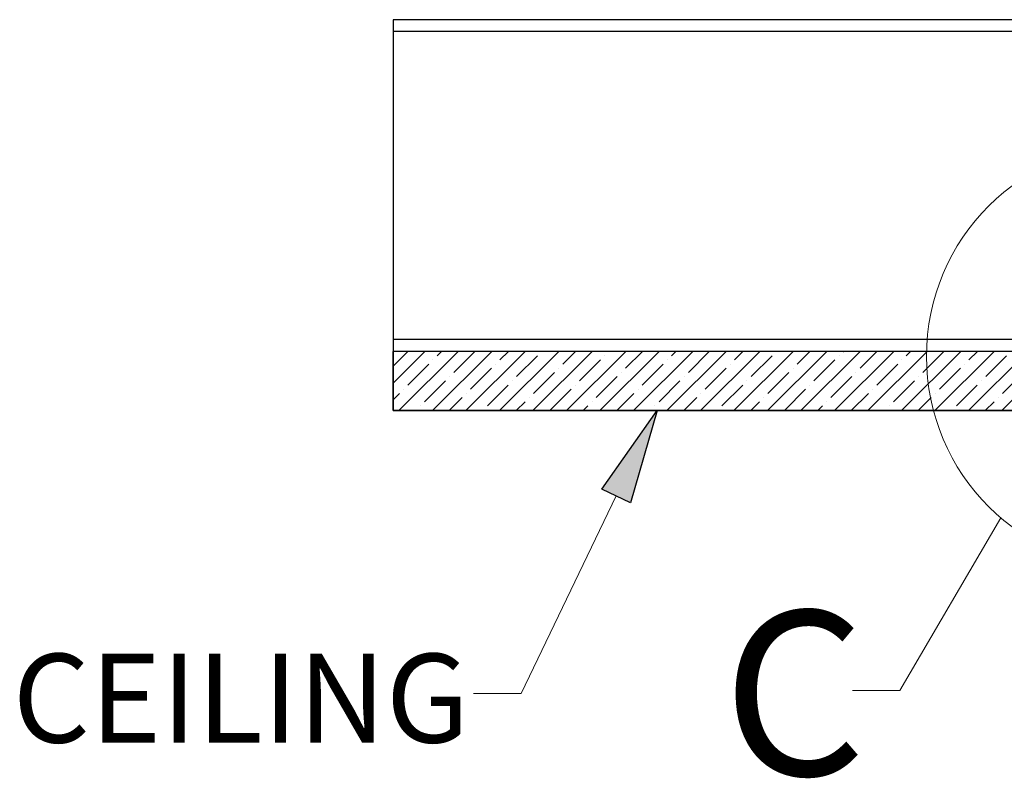
# Model space of a CAD drawing. Units: inches. Extents: x 2 to 154, y 1 to 99.
# Drawn here: x 52 to 62, y 27 to 35 of the extents above; entities that cross this region are included whole.
import ezdxf

# ---------------------------------------------------------------- set-up
doc = ezdxf.new("R2010")
doc.units = ezdxf.units.IN
doc.header["$MEASUREMENT"] = 0
doc.linetypes.add('SLD-Solid', pattern=[0])
doc.layers.add('SLD-0', color=7, linetype='SLD-Solid')
doc.styles.add('SLDTEXTSTYLE0', font='GOTHIC.TTF', dxfattribs={"width": 0.913})
doc.styles.add('SLDTEXTSTYLE1', font='GOTHIC.TTF', dxfattribs={"width": 0.913})

msp = doc.modelspace()

# ---------------------------------------------------------------- hatches: boundary and pattern name
at = {"linetype": 'Continuous'}
h = msp.add_hatch(dxfattribs=at)
h.set_pattern_fill('ANSI35', style=0)
h.paths.add_polyline_path([(63.179, 31.468), (55.529, 31.468), (55.529, 30.843), (63.179, 30.843)], flags=0)
msp.add_hatch(color=7, dxfattribs=at).paths.add_polyline_path([(58.034, 29.87), (57.734, 30.015), (58.318, 30.843)], flags=0)

# ---------------------------------------------------------------- linework, layer by layer
at = {"layer": 'SLD-0', "color": 7, "linetype": 'SLD-Solid', "lineweight": 30}
for p, q in [((63.904, 34.968), (55.529, 34.968)), ((55.529, 34.968), (55.529, 34.843)), ((55.529, 34.843), (55.529, 31.593)), ((55.529, 31.593), (55.529, 31.468)), ((55.529, 30.843), (55.529, 31.468)), ((63.179, 31.468), (55.529, 31.468)), ((63.179, 30.843), (55.529, 30.843))]:
    msp.add_line(p, q, dxfattribs=at)
at = {"layer": 'SLD-0', "color": 8, "linetype": 'SLD-Solid', "lineweight": 30}
for p, q in [((63.904, 34.843), (55.529, 34.843)), ((63.304, 31.593), (55.529, 31.593))]:
    msp.add_line(p, q, dxfattribs=at)
at = {"layer": 'SLD-0'}
for p, q in [((55.529, 31.468), (55.529, 30.843)), ((63.179, 31.468), (55.529, 31.468)), ((55.529, 30.843), (63.179, 30.843)), ((57.734, 30.015), (58.318, 30.843)), ((58.318, 30.843), (58.034, 29.87)), ((58.034, 29.87), (57.734, 30.015))]:
    msp.add_line(p, q, dxfattribs=at)
at = {"layer": 'SLD-0', "color": 7, "linetype": 'SLD-Solid', "lineweight": 0}
for p, q in [((57.884, 29.942), (56.88, 27.856)), ((61.942, 29.711), (60.878, 27.89)), ((56.88, 27.856), (56.38, 27.856)), ((60.878, 27.89), (60.378, 27.89))]:
    msp.add_line(p, q, dxfattribs=at)
msp.add_circle((63.406, 31.416), 2.247, dxfattribs=at)

# ---------------------------------------------------------------- texts
at = {"layer": 'SLD-0', "color": 7, "attachment_point": 1}
for s, insert, char_height, style in [('C', (59.007, 28.73), 1.736, 'SLDTEXTSTYLE0'), ('CEILING', (51.515, 28.277), 0.9375, 'SLDTEXTSTYLE1')]:
    msp.add_mtext(s, dxfattribs=dict(at, insert=insert, char_height=char_height, style=style))

doc.saveas('drawing.dxf')
